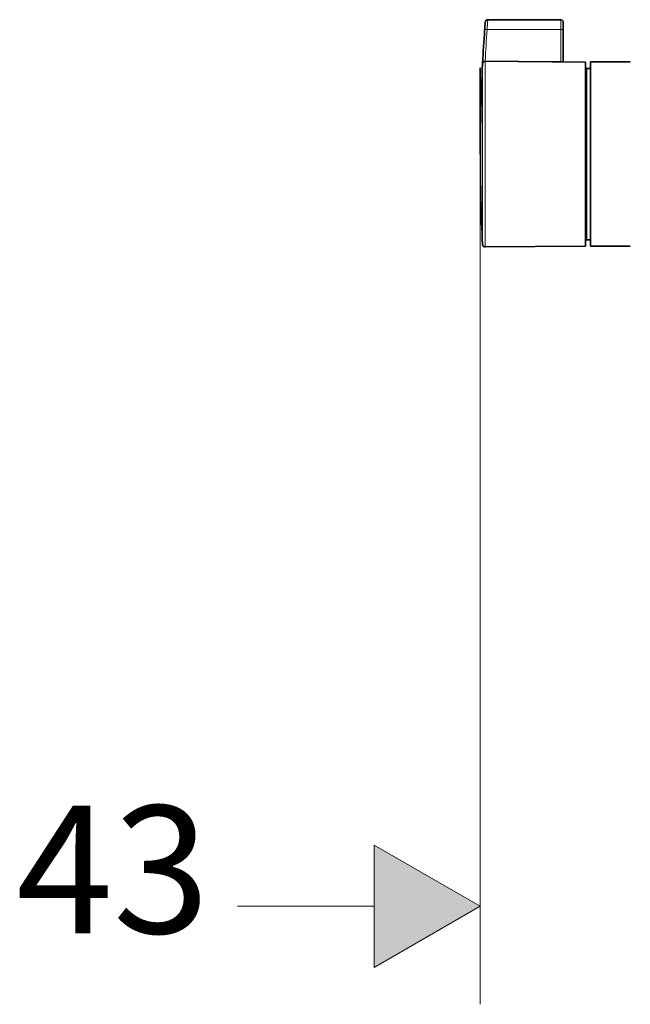
# Model space of a CAD drawing. Units: inches. Extents: x -1113 to 1333, y -304 to 1378.
# Drawn here: x -700 to -577, y 355 to 555 of the extents above; entities that cross this region are included whole.
import ezdxf

# ---------------------------------------------------------------- set-up
doc = ezdxf.new("R2010")
doc.units = ezdxf.units.IN
doc.header["$MEASUREMENT"] = 0
doc.layers.add('Layer 1', color=7, linetype='Continuous')

msp = doc.modelspace()

# ---------------------------------------------------------------- hatches: boundary and pattern name
at = {"layer": 'Layer 1'}
h = msp.add_hatch(color=7, dxfattribs=at)
h.dxf.hatch_style = 2
h.paths.add_polyline_path([(-628.6, 362.41), (-628.6, 387.28), (-607.06, 374.84)])

# ---------------------------------------------------------------- linework, layer by layer
at = {"layer": 'Layer 1', "color": 7, "lineweight": 13}
for points in [[(-605.53, 554.84), (-605.53, 554.83), (-605.54, 554.82), (-605.54, 554.8), (-605.55, 554.77), (-605.55, 554.73), (-605.56, 554.68), (-605.56, 554.63), (-605.57, 554.55), (-605.57, 554.47), (-605.58, 554.42), (-605.58, 554.37), (-605.59, 554.31), (-605.59, 554.25), (-605.6, 554.18), (-605.6, 554.1), (-605.61, 554.02), (-605.61, 553.93), (-605.62, 553.82), (-605.63, 553.76), (-605.63, 553.7), (-605.63, 553.64), (-605.64, 553.57), (-605.64, 553.48), (-605.65, 553.4), (-605.66, 553.3), (-605.66, 553.24), (-605.66, 553.18), (-605.67, 553.12), (-605.67, 553.04), (-605.68, 552.96), (-605.68, 552.87)], [(-590.72, 552.87), (-590.72, 554.84)], [(-605.68, 552.87), (-590.72, 552.87)], [(-590.72, 546.32), (-590.72, 552.87)], [(-606.61, 545.92), (-606.61, 545.71)], [(-606.61, 509.17), (-606.61, 545.71)], [(-606.1, 546.39), (-606.1, 546.18)], [(-606.1, 508.7), (-606.1, 546.18)], [(-606.07, 546.44), (-606.08, 546.44)], [(-606.08, 546.44), (-606.08, 546.39)], [(-590.72, 546.32), (-606.07, 546.44)], [(-606.07, 546.44), (-606.07, 546.39)], [(-590.22, 546.29), (-590.22, 546.29), (-590.22, 546.29), (-590.23, 546.3), (-590.23, 546.3), (-590.25, 546.3), (-590.26, 546.3), (-590.27, 546.3), (-590.29, 546.31), (-590.32, 546.31), (-590.33, 546.31), (-590.34, 546.31), (-590.36, 546.31), (-590.37, 546.31), (-590.39, 546.31), (-590.41, 546.31), (-590.43, 546.31), (-590.46, 546.31), (-590.48, 546.31), (-590.5, 546.31), (-590.51, 546.31), (-590.53, 546.31), (-590.55, 546.31), (-590.57, 546.31), (-590.59, 546.32), (-590.62, 546.32), (-590.65, 546.32), (-590.68, 546.32), (-590.72, 546.32)], [(-590.72, 546.32), (-590.72, 546.26)], [(-585.45, 544.95), (-585.45, 516.04)], [(-607.06, 522.57), (-607.06, 354.95)], [(-585.45, 516.04), (-585.45, 510.14)], [(-628.59, 362.41), (-607.06, 374.84), (-628.59, 387.28), (-628.59, 362.41)], [(-656.29, 374.84), (-628.59, 374.84)]]:
    msp.add_lwpolyline(points, dxfattribs=at)
at = {"layer": 'Layer 1', "color": 7, "lineweight": 35}
for points in [[(-605.53, 554.83), (-590.72, 554.83)], [(-590.22, 552.7), (-590.22, 554.34)], [(-590.22, 546.28), (-590.22, 552.7)], [(-585.75, 546.21), (-606.1, 546.39)], [(-590.22, 546.29), (-590.22, 546.25)], [(-585.74, 546.21), (-585.74, 546)], [(-585.74, 546), (-585.74, 508.88)], [(-584.7, 546.25), (-576.64, 546.25)], [(-584.7, 546.03), (-584.7, 546.25)], [(-584.7, 508.84), (-584.7, 546.03)], [(-607.06, 527.55), (-607.06, 545.08)], [(-584.7, 544.95), (-585.44, 544.95)], [(-584.7, 510.14), (-585.44, 510.14)], [(-585.75, 508.88), (-606.1, 508.7)], [(-584.7, 508.84), (-576.64, 508.84)]]:
    msp.add_lwpolyline(points, dxfattribs=at)
at = {"layer": 'Layer 1', "color": 7, "lineweight": 0}
for points in [[(-628.6, 362.41), (-628.6, 387.28), (-607.06, 374.84), (-628.6, 362.41)], [(-628.6, 362.41), (-628.6, 387.28), (-607.06, 374.84), (-628.6, 362.41), (-628.6, 362.41)]]:
    msp.add_lwpolyline(points, dxfattribs=at)
at = {"layer": 'Layer 1', "color": 7, "lineweight": 35}
msp.add_open_spline([(-605.53, 554.83), (-605.56, 554.83), (-605.58, 554.83), (-605.6, 554.83), (-605.62, 554.82), (-605.64, 554.82), (-605.66, 554.82), (-605.68, 554.81), (-605.7, 554.8), (-605.72, 554.79), (-605.73, 554.79), (-605.75, 554.78), (-605.77, 554.77), (-605.78, 554.76), (-605.8, 554.75), (-605.81, 554.75), (-605.82, 554.74), (-605.83, 554.73), (-605.84, 554.72), (-605.86, 554.71), (-605.88, 554.69), (-605.89, 554.67), (-605.91, 554.66), (-605.92, 554.65), (-605.93, 554.63), (-605.94, 554.62), (-605.94, 554.61), (-605.95, 554.6), (-605.96, 554.59), (-605.97, 554.58), (-605.98, 554.57), (-605.98, 554.56), (-605.99, 554.54), (-605.99, 554.53), (-605.99, 554.53), (-606, 554.52), (-606, 554.51), (-606, 554.51), (-606, 554.5), (-606.01, 554.49), (-606.01, 554.48), (-606.01, 554.47), (-606.01, 554.47), (-606.02, 554.45), (-606.02, 554.45), (-606.02, 554.44), (-606.03, 554.43), (-606.03, 554.43), (-606.03, 554.43), (-606.03, 554.41), (-606.03, 554.41), (-606.03, 554.41), (-606.03, 554.39), (-606.03, 554.39), (-606.03, 554.38), (-606.04, 554.37), (-606.04, 554.37), (-606.04, 554.36), (-606.04, 554.35), (-606.04, 554.35), (-606.04, 554.34), (-606.04, 554.32), (-606.04, 554.32), (-606.04, 554.32), (-606.05, 554.31), (-606.05, 554.3), (-606.05, 554.3), (-606.05, 554.3), (-606.05, 554.28), (-606.05, 554.28), (-606.05, 554.27), (-606.05, 554.27), (-606.05, 554.26), (-606.05, 554.25), (-606.05, 554.25), (-606.05, 554.24), (-606.06, 554.22), (-606.06, 554.22), (-606.06, 554.22), (-606.06, 554.2), (-606.06, 554.2), (-606.06, 554.2), (-606.06, 554.2), (-606.06, 554.17), (-606.06, 554.17), (-606.06, 554.16), (-606.06, 554.16), (-606.06, 554.15), (-606.06, 554.15), (-606.07, 554.14), (-606.07, 554.14), (-606.07, 554.14), (-606.07, 554.11), (-606.07, 554.11), (-606.07, 554.1), (-606.07, 554.1), (-606.07, 554.09), (-606.07, 554.09), (-606.07, 554.07), (-606.07, 554.07), (-606.07, 554.06), (-606.07, 554.06), (-606.07, 554.05), (-606.07, 554.03), (-606.07, 554.03), (-606.07, 554.03), (-606.07, 554.03), (-606.07, 554), (-606.07, 554), (-606.08, 553.99), (-606.08, 553.98), (-606.08, 553.98), (-606.08, 553.96), (-606.08, 553.96), (-606.08, 553.95), (-606.08, 553.95), (-606.08, 553.93), (-606.08, 553.93), (-606.08, 553.91), (-606.08, 553.9), (-606.08, 553.9), (-606.09, 553.88), (-606.09, 553.87), (-606.09, 553.87), (-606.09, 553.85), (-606.09, 553.84), (-606.09, 553.84), (-606.09, 553.82), (-606.09, 553.81), (-606.1, 553.81), (-606.1, 553.81), (-606.1, 553.77), (-606.1, 553.77), (-606.1, 553.75), (-606.1, 553.75), (-606.1, 553.74), (-606.1, 553.73), (-606.1, 553.73), (-606.1, 553.72), (-606.1, 553.72), (-606.1, 553.7), (-606.1, 553.7), (-606.1, 553.7), (-606.1, 553.69), (-606.11, 553.68), (-606.11, 553.68), (-606.11, 553.66), (-606.11, 553.66), (-606.11, 553.66), (-606.11, 553.65), (-606.11, 553.64), (-606.11, 553.64), (-606.11, 553.62), (-606.11, 553.62), (-606.11, 553.61), (-606.11, 553.61), (-606.11, 553.6), (-606.11, 553.6), (-606.11, 553.58), (-606.11, 553.58), (-606.11, 553.57), (-606.11, 553.56), (-606.12, 553.55), (-606.12, 553.55), (-606.12, 553.53), (-606.12, 553.53), (-606.12, 553.52), (-606.12, 553.51), (-606.12, 553.5), (-606.12, 553.5), (-606.12, 553.48), (-606.12, 553.48), (-606.12, 553.47), (-606.12, 553.46), (-606.12, 553.45), (-606.12, 553.44), (-606.12, 553.43), (-606.13, 553.43), (-606.13, 553.43), (-606.13, 553.39), (-606.13, 553.39), (-606.13, 553.39), (-606.13, 553.38), (-606.13, 553.37), (-606.13, 553.35), (-606.13, 553.34), (-606.13, 553.33), (-606.13, 553.33), (-606.13, 553.3), (-606.13, 553.3), (-606.14, 553.29), (-606.14, 553.28), (-606.14, 553.27), (-606.14, 553.26), (-606.14, 553.25), (-606.14, 553.24), (-606.14, 553.22), (-606.14, 553.21), (-606.15, 553.2), (-606.15, 553.18), (-606.15, 553.17), (-606.15, 553.15), (-606.15, 553.15), (-606.15, 553.11), (-606.15, 553.11), (-606.15, 553.09), (-606.15, 553.08), (-606.15, 553.06), (-606.16, 553.05), (-606.16, 553.03), (-606.16, 553.01), (-606.16, 552.99), (-606.16, 552.97), (-606.16, 552.95), (-606.16, 552.93), (-606.17, 552.91), (-606.17, 552.89), (-606.17, 552.87), (-606.17, 552.85), (-606.17, 552.82), (-606.17, 552.79), (-606.18, 552.76), (-606.18, 552.73)], degree=3, knots=[0, 0, 0, 0, 1, 1, 1, 2, 2, 2, 3, 3, 3, 4, 4, 4, 5, 5, 5, 6, 6, 6, 7, 7, 7, 8, 8, 8, 9, 9, 9, 10, 10, 10, 11, 11, 11, 12, 12, 12, 13, 13, 13, 14, 14, 14, 15, 15, 15, 16, 16, 16, 17, 17, 17, 18, 18, 18, 19, 19, 19, 20, 20, 20, 21, 21, 21, 22, 22, 22, 23, 23, 23, 24, 24, 24, 25, 25, 25, 26, 26, 26, 27, 27, 27, 28, 28, 28, 29, 29, 29, 30, 30, 30, 31, 31, 31, 32, 32, 32, 33, 33, 33, 34, 34, 34, 35, 35, 35, 36, 36, 36, 37, 37, 37, 38, 38, 38, 39, 39, 39, 40, 40, 40, 41, 41, 41, 42, 42, 42, 43, 43, 43, 44, 44, 44, 45, 45, 45, 46, 46, 46, 47, 47, 47, 48, 48, 48, 49, 49, 49, 50, 50, 50, 51, 51, 51, 52, 52, 52, 53, 53, 53, 54, 54, 54, 55, 55, 55, 56, 56, 56, 57, 57, 57, 58, 58, 58, 59, 59, 59, 60, 60, 60, 61, 61, 61, 62, 62, 62, 63, 63, 63, 64, 64, 64, 65, 65, 65, 66, 66, 66, 67, 67, 67, 68, 68, 68, 69, 69, 69, 70, 70, 70, 71, 71, 71, 72, 72, 72, 73, 73, 73, 74, 74, 74, 74], dxfattribs=at)
for points in [[(-590.22, 554.33), (-590.22, 554.61), (-590.44, 554.83), (-590.72, 554.83)], [(-606.18, 552.73), (-606.33, 550.51), (-606.47, 548.28), (-606.58, 546.06)], [(-606.61, 545.92), (-606.89, 539.8), (-607.03, 533.67), (-607.03, 527.54)], [(-606.1, 546.39), (-606.37, 546.4), (-606.59, 546.18), (-606.61, 545.92)], [(-585.75, 545.25), (-585.75, 545.09), (-585.61, 544.95), (-585.44, 544.95)], [(-607.03, 527.54), (-607.03, 521.42), (-606.89, 515.29), (-606.61, 509.17)], [(-585.44, 510.14), (-585.61, 510.14), (-585.75, 510), (-585.75, 509.84)], [(-606.61, 509.17), (-606.59, 508.91), (-606.37, 508.69), (-606.1, 508.7)]]:
    msp.add_open_spline(points, degree=3, dxfattribs=at)
at = {"layer": 'Layer 1', "color": 7, "lineweight": 13}
for points in [[(-605.68, 552.87), (-605.96, 552.89), (-606.18, 552.82), (-606.18, 552.73)], [(-605.68, 552.87), (-605.83, 550.73), (-605.96, 548.59), (-606.07, 546.45)], [(-590.22, 552.7), (-590.22, 552.79), (-590.44, 552.87), (-590.72, 552.87)], [(-606.08, 546.44), (-606.16, 546.44), (-606.23, 546.41), (-606.29, 546.36)]]:
    msp.add_open_spline(points, degree=3, dxfattribs=at)

# ---------------------------------------------------------------- texts
at = {"layer": 'Layer 1', "color": 7, "insert": (-701.16, 369.37), "char_height": 25.893, "attachment_point": 7}
msp.add_mtext('\\fFuturaTOT|b0|i0|c0|p34;\\W1;43', dxfattribs=at)

doc.saveas('drawing.dxf')
